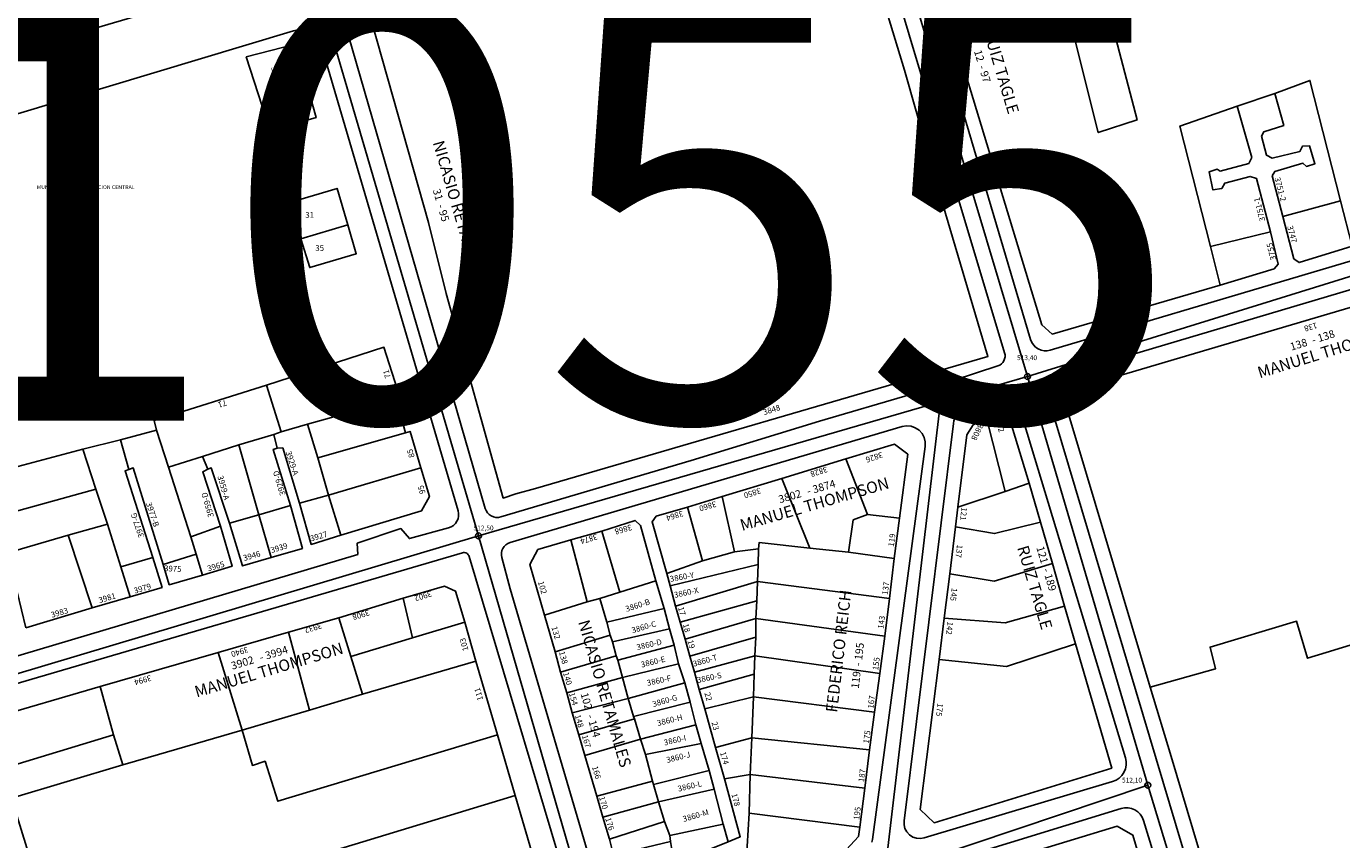
# Model space of a CAD drawing. Extents: x 338200 to 345542, y 6293800 to 6300627.
# Drawn here: x 342988 to 343330, y 6296951 to 6297163 of the extents above; entities that cross this region are included whole.
import ezdxf

# ---------------------------------------------------------------- set-up
doc = ezdxf.new("R2010")
doc.units = 0
doc.header["$MEASUREMENT"] = 0
doc.layers.get('0').update_dxf_attribs({"linetype": 'CONTINUOUS'})
for name, color, linetype in [('1010', 7, 'CONTINUOUS'), ('1400', 7, 'CONTINUOUS'), ('1500', 7, 'CONTINUOUS'), ('2000', 7, 'CONTINUOUS'), ('2510', 7, 'CONTINUOUS'), ('LIMITE_PREDIAL', 7, 'CONTINUOUS')]:
    doc.layers.add(name, color=color, linetype=linetype)

msp = doc.modelspace()

# ---------------------------------------------------------------- linework, layer by layer
at = {"color": 10}
for points in [[(343202.04, 6297225.94), (343248.19, 6297071.48)], [(343059.82, 6297185.91), (343105.5, 6297030.04)], [(343248.19, 6297071.48), (343393.79, 6297116.65), (343396.06, 6297104.44)], [(343105.5, 6297030.04), (343248.19, 6297071.48)], [(343211.14, 6296942.21), (343225.59, 6297064.88), (343248.19, 6297071.48)], [(343248.19, 6297071.48), (343279.51, 6296965.15)], [(342961.87, 6296973.53), (342958.12, 6296985.94), (343105.5, 6297030.04)], [(343105.5, 6297030.04), (343137.27, 6296920.18)], [(343211.14, 6296942.21), (343279.51, 6296965.15)], [(343279.51, 6296965.15), (343322.6, 6296822.83)]]:
    msp.add_lwpolyline(points, dxfattribs=at)
at = {"color": 1}
for points in [[(343002.25, 6297115.81), (343002, 6297115.81), (343002, 6297116.06), (343003.76, 6297116.06), (343003.76, 6297115.81), (343002.25, 6297115.81)], [(343002.88, 6297116.69), (343002.88, 6297117.31), (343003.5, 6297117.31), (343003.38, 6297117.19), (343003.5, 6297117.06), (343002.88, 6297117.06)], [(343002, 6297115.81), (343001.37, 6297115.81), (343001.37, 6297114.43), (343001.75, 6297114.43)], [(343002, 6297114.68), (343001.37, 6297114.68)], [(343003.5, 6297114.68), (343003.76, 6297114.68), (343004.01, 6297114.43), (343001.75, 6297114.43), (343002, 6297114.68), (343003.5, 6297114.68)], [(343002.25, 6297114.68), (343002.25, 6297115.81), (343002.37, 6297115.81), (343002.37, 6297114.68), (343002.25, 6297114.68)], [(343002.63, 6297114.68), (343002.63, 6297115.81), (343002.75, 6297115.81), (343002.75, 6297114.68), (343002.63, 6297114.68)], [(343003, 6297114.68), (343003, 6297115.81), (343003.13, 6297115.81), (343003.13, 6297114.68), (343003.12, 6297114.68)], [(343003.38, 6297114.68), (343003.38, 6297115.81), (343003.5, 6297115.81), (343003.5, 6297114.68), (343003.5, 6297114.68)], [(343003.76, 6297115.81), (343004.38, 6297115.81), (343004.38, 6297114.43), (343004.01, 6297114.43)], [(343003.76, 6297114.68), (343004.38, 6297114.68)]]:
    msp.add_lwpolyline(points, dxfattribs=at)
msp.add_arc((343002.88, 6297116.06), 0.628, 0.0002, 180, dxfattribs=at)
at = {"layer": '1400', "color": 2}
for points in [[(343357.2, 6297236.5), (343328.4, 6297225.9), (343324.9, 6297236.7), (343281.9, 6297224.1), (343267.2, 6297219.8), (343267.2, 6297218.7), (343256.3, 6297216), (343247.2, 6297213.6), (343233.7, 6297209.7), (343219.3, 6297205.9), (343216.7, 6297201.8), (343228.7, 6297161.4)], [(343092.5, 6297111.55), (343097.1, 6297093.05), (343111.9, 6297039.85), (343115.2, 6297040.95), (343120.3, 6297042.35), (343237.9, 6297076.65), (343225.5, 6297118.55), (343216.2, 6297151.15), (343201.3, 6297200.25), (343077.8, 6297163.25), (343092.5, 6297111.55)], [(343228.7, 6297161.4), (343251.9, 6297084.9), (343254.6, 6297082.5), (343298.3, 6297095.2), (343312.3, 6297099.5), (343313.4, 6297100.7), (343311.4, 6297109.1), (343307.7, 6297123), (343306.1, 6297123.5), (343299.5, 6297121.8), (343298.7, 6297120.4), (343296.4, 6297120), (343295.4, 6297124.7), (343297.5, 6297125.4), (343298.3, 6297124.9), (343305.7, 6297126.9), (343306.5, 6297128.4), (343302.7, 6297141.8), (343312.5, 6297145.1), (343314.8, 6297136.8), (343309.6, 6297135.1), (343309, 6297134), (343310.3, 6297129), (343311.8, 6297128.3), (343319, 6297130), (343319.7, 6297131.4), (343321.5, 6297131.5), (343322.9, 6297126.8), (343320.7, 6297126.1), (343319.8, 6297127), (343312.5, 6297124.8), (343311.8, 6297123.7), (343314.6, 6297113.1), (343317.4, 6297102.1), (343318.8, 6297101.1), (343332.6, 6297105.4)], [(343057.9, 6297157.9), (343045.1, 6297154.6), (343051.3, 6297135.4), (343063.3, 6297138.8), (343057.9, 6297157.9)], [(343059.3, 6297107.3), (343056.4, 6297116.7), (343068.7, 6297120.4), (343071.5, 6297110.9), (343073.7, 6297103.4), (343061.6, 6297099.8), (343059.3, 6297107.3)], [(343337.75, 6296844.7), (343328.95, 6296839.2), (343325.05, 6296840.8), (343321.45, 6296853.1), (343313.05, 6296880.5), (343311.15, 6296887.1), (343309.45, 6296893.1), (343308.25, 6296896.5), (343303.95, 6296911), (343285.55, 6296972.6), (343280.05, 6296990.7), (343261.05, 6297054.5), (343258.05, 6297064.3), (343260.25, 6297068.2), (343361.95, 6297098.3)], [(342960.9, 6297041.5), (343002.6, 6297052.6), (343012.4, 6297055), (343021.8, 6297057.5), (343021.2, 6297060), (343050.4, 6297069.2), (343080.9, 6297079.1), (343085.1, 6297065.8), (343084.1, 6297065.5), (343086.5, 6297056.8), (343087.7, 6297057.2), (343090.5, 6297047.7), (343092.7, 6297040.3), (343090.7, 6297036.5), (343069.7, 6297030.2), (343062, 6297027.8), (343058.9, 6297038.5), (343054.6, 6297052.9), (343053.1, 6297052.8), (343052.1, 6297052.5), (343056.6, 6297037.9), (343059.7, 6297026.7), (343051.6, 6297024.4), (343044.1, 6297022.2), (343040.7, 6297033.3), (343036, 6297047.7), (343035.1, 6297047.4), (343033.8, 6297046.7), (343038.4, 6297032.5), (343041.4, 6297022.1), (343033.7, 6297019.8), (343025.1, 6297017.3), (343023.5, 6297022.6), (343015.7, 6297047.7), (343014.6, 6297047.3), (343013.6, 6297046.9), (343020.8, 6297024.4), (343023.2, 6297016.6), (343014.9, 6297014.2), (343005, 6297011.3), (342987.8, 6297006.1)], [(343223.9, 6296955.4), (343220.3, 6296958.8), (343225.2, 6296997.9), (343226.5, 6297008.6), (343228, 6297020.1), (343229.5, 6297032.4), (343230.1, 6297037.5), (343232.4, 6297056.3), (343234.1, 6297058.9), (343236.2, 6297060.1), (343237.5, 6297060.7), (343240.7, 6297061.5), (343243.2, 6297061.7), (343248.6, 6297043.7), (343251.6, 6297033.6), (343254.7, 6297022.8), (343257.8, 6297011.7), (343260.7, 6297001.9), (343270.1, 6296969.6), (343223.9, 6296955.4)], [(343205.9, 6296964.35), (343207.1, 6296974.35), (343208.4, 6296984.15), (343209.8, 6296994.25), (343211.1, 6297003.95), (343212.3, 6297013.75), (343213.5, 6297024.15), (343214.9, 6297034.65), (343217.1, 6297051.25), (343213.6, 6297053.85), (343201, 6297050.05), (343184.3, 6297044.95), (343168.8, 6297040.25), (343159.8, 6297037.45), (343151.7, 6297035.15), (343150.6, 6297033.65), (343154.4, 6297020.25), (343155.3, 6297017.05), (343156.7, 6297011.75), (343157.9, 6297007.55), (343159.2, 6297003.15), (343160.4, 6296998.75), (343161.6, 6296994.55), (343162.8, 6296990.05), (343164.3, 6296985.05), (343167.1, 6296974.95), (343169.4, 6296966.85), (343173.5, 6296951.75), (343170.4, 6296950.45), (343169.1, 6296955.05), (343166.7, 6296964.15), (343165.4, 6296968.95), (343163.4, 6296976.05), (343162, 6296980.85), (343160.5, 6296986.75), (343159.1, 6296991.75), (343157.5, 6296996.75), (343156.3, 6297001.55), (343155.1, 6297005.85), (343153.7, 6297011.15), (343151.6, 6297018.35), (343147.6, 6297032.75), (343146.2, 6297034.05), (343137.5, 6297031.25), (343129.5, 6297028.95), (343120.9, 6297026.45), (343118.8, 6297022.55), (343122.6, 6297009.35), (343125.4, 6296999.85), (343126.8, 6296994.55), (343128.4, 6296989.15), (343129.8, 6296983.95), (343131.6, 6296978.25), (343133.1, 6296972.85), (343136.2, 6296962.35), (343137.8, 6296956.85), (343139.5, 6296951.15), (343140.6, 6296946.95)], [(343124.4, 6296930.6), (343121.8, 6296926.6), (343074, 6296912.4), (343021.2, 6296896.8), (343008.3, 6296893), (343004.7, 6296894.7), (342999.3, 6296912.5), (342996.4, 6296921.9), (342993.1, 6296932.6), (342984.1, 6296961.8), (342981.8, 6296969.5), (342978, 6296982.3), (343007.1, 6296990.8), (343037.8, 6296999.7), (343056.1, 6297005), (343069.2, 6297008.7), (343085.9, 6297013.8), (343096.6, 6297016.9), (343099.5, 6297015.6), (343101.9, 6297007.6), (343104.8, 6296997.4), (343110.4, 6296978.3), (343115, 6296962.5), (343124.4, 6296930.6)], [(343201.1, 6296948.45), (343204.3, 6296951.85), (343204.6, 6296954.25), (343205.9, 6296964.35)], [(343209.65, 6296872.5), (343210.95, 6296884), (343212.25, 6296895.1), (343217.45, 6296936), (343219.75, 6296939.1), (343245.35, 6296946.5), (343271.55, 6296954.5), (343275.55, 6296952.2), (343278.55, 6296942.2), (343282.55, 6296928.1), (343287.65, 6296911.3), (343292.75, 6296894.1), (343300.95, 6296867.2), (343312.95, 6296826.6), (343301.05, 6296824.1), (343282.45, 6296814.4), (343273.35, 6296809.6), (343270.85, 6296808.4), (343262.15, 6296803.6), (343249.45, 6296797.2), (343238.05, 6296791.7), (343227.55, 6296786.5)]]:
    msp.add_lwpolyline(points, dxfattribs=at)
at = {"layer": '1500'}
for centre in [(343248.18, 6297071.48), (343105.49, 6297030.04), (343279.5, 6296965.15)]:
    msp.add_circle(centre, 0.759, dxfattribs=at)
at = {"layer": '2000', "color": 1}
for points in [[(343359.1, 6297250.59), (343216.7, 6297208.5), (343215.75, 6297208.11), (343214.88, 6297207.55), (343214.15, 6297206.82), (343213.57, 6297205.97), (343213.17, 6297205.02), (343212.97, 6297204.01), (343212.96, 6297202.98), (343213.15, 6297201.97), (343249, 6297081.1), (343249.3, 6297080.35), (343249.75, 6297079.68), (343250.31, 6297079.11), (343250.98, 6297078.66), (343251.72, 6297078.35), (343252.51, 6297078.19), (343253.31, 6297078.18), (343254.1, 6297078.33), (343384.91, 6297117.15)], [(343160.8, 6297049.65), (343194.1, 6297059.85), (343217.8, 6297066.75), (343240.5, 6297074.25), (343240.98, 6297074.46), (343241.41, 6297074.76), (343241.78, 6297075.14), (343242.06, 6297075.58), (343242.26, 6297076.07), (343242.36, 6297076.58), (343242.36, 6297077.11), (343242.26, 6297077.62), (343205.01, 6297201.78)], [(343028.59, 6297168.74), (342930.2, 6297139.9), (342929.72, 6297139.81), (342929.23, 6297139.82), (342928.75, 6297139.92), (342928.31, 6297140.11), (342927.9, 6297140.39), (342927.57, 6297140.74), (342927.3, 6297141.15), (342927.13, 6297141.61), (342924.77, 6297149.99), (342924.69, 6297150.48), (342924.7, 6297150.97), (342924.8, 6297151.45), (342925, 6297151.9), (342925.28, 6297152.31), (342925.63, 6297152.65), (342926.04, 6297152.92), (342926.5, 6297153.11), (343024.7, 6297182)], [(343073.92, 6297028.14), (343085.3, 6297031.9), (343087.5, 6297029.3), (343097.7, 6297032.1), (343098.36, 6297032.35), (343098.95, 6297032.73), (343099.46, 6297033.22), (343099.87, 6297033.8), (343100.15, 6297034.44), (343100.29, 6297035.13), (343100.3, 6297035.84), (343100.17, 6297036.53), (343064.7, 6297157.4), (343064.26, 6297158.48), (343063.63, 6297159.45), (343062.81, 6297160.28), (343061.85, 6297160.93), (343060.78, 6297161.38), (343059.64, 6297161.61), (343058.48, 6297161.61), (343057.34, 6297161.39), (342936, 6297124.9)], [(343071.74, 6297163.22), (343071.52, 6297162.18), (343071.5, 6297161.1), (343071.7, 6297160.05), (343107.22, 6297037.18), (343107.46, 6297036.58), (343107.81, 6297036.04), (343108.26, 6297035.58), (343108.8, 6297035.22), (343109.39, 6297034.96), (343110.02, 6297034.83), (343110.67, 6297034.83), (343111.3, 6297034.95), (343160.8, 6297049.65)], [(343328.95, 6296834.1), (343327.99, 6296833.64), (343326.94, 6296833.41), (343325.88, 6296833.43), (343324.84, 6296833.69), (343323.89, 6296834.18), (343323.08, 6296834.87), (343322.44, 6296835.73), (343322.02, 6296836.71), (343253.65, 6297065.8), (343253.47, 6297066.7), (343253.48, 6297067.62), (343253.66, 6297068.52), (343254.02, 6297069.37), (343254.53, 6297070.13), (343255.19, 6297070.78), (343255.95, 6297071.28), (343256.8, 6297071.63), (343383.67, 6297109.34)], [(343232.5, 6297063.5), (343231.82, 6297063.23), (343231.18, 6297062.87), (343230.6, 6297062.42), (343230.09, 6297061.89), (343229.66, 6297061.3), (343229.31, 6297060.64), (343229.07, 6297059.95), (343228.93, 6297059.23), (343216.1, 6296955.9), (343216.1, 6296954.88), (343216.35, 6296953.89), (343216.84, 6296953), (343217.53, 6296952.25), (343218.38, 6296951.69), (343219.34, 6296951.37), (343220.36, 6296951.28), (343221.36, 6296951.45), (343270.3, 6296966.1), (343271.21, 6296966.47), (343272.02, 6296967.01), (343272.71, 6296967.7), (343273.26, 6296968.51), (343273.63, 6296969.42), (343273.83, 6296970.38), (343273.83, 6296971.35), (343273.64, 6296972.31), (343245.48, 6297065.28), (343245.32, 6297065.67), (343245.09, 6297066.02), (343244.79, 6297066.31), (343244.44, 6297066.55), (343244.05, 6297066.71), (343243.63, 6297066.79), (343243.21, 6297066.78), (343242.8, 6297066.7), (343232.5, 6297063.5)], [(343207.75, 6296950.33), (343207.9, 6296951.05), (343221.62, 6297053.3), (343221.63, 6297054.47), (343221.35, 6297055.61), (343220.8, 6297056.64), (343220.01, 6297057.51), (343219.03, 6297058.16), (343217.92, 6297058.54), (343216.76, 6297058.64), (343215.6, 6297058.45), (343113.7, 6297028.25)], [(342973.4, 6296995.2), (343074.1, 6297025.2), (343073.92, 6297028.14)], [(343113.7, 6297028.25), (343113.13, 6297028.02), (343112.61, 6297027.68), (343112.17, 6297027.25), (343111.82, 6297026.75), (343111.57, 6297026.18), (343111.44, 6297025.58), (343111.42, 6297024.96), (343111.52, 6297024.36), (343113.7, 6297016.25), (343138.74, 6296931.13)], [(343128.06, 6296922.51), (343129.01, 6296922.91), (343129.88, 6296923.48), (343130.61, 6296924.21), (343131.19, 6296925.07), (343131.59, 6296926.03), (343131.79, 6296927.05), (343131.8, 6296928.08), (343131.6, 6296929.1), (343103.09, 6297024.63), (343102.99, 6297024.89), (343102.83, 6297025.12), (343102.63, 6297025.32), (343102.4, 6297025.48), (343102.14, 6297025.59), (343101.86, 6297025.65), (343101.58, 6297025.65), (343101.3, 6297025.6), (342974.81, 6296988.48)], [(343316.06, 6296832.76), (343278.39, 6296956), (343278.04, 6296956.85), (343277.52, 6296957.61), (343276.87, 6296958.26), (343276.11, 6296958.76), (343275.26, 6296959.11), (343274.36, 6296959.29), (343273.45, 6296959.28), (343272.55, 6296959.1), (343229.35, 6296945.8)]]:
    msp.add_lwpolyline(points, dxfattribs=at)
at = {"layer": 'LIMITE_PREDIAL', "color": 4}
for points in [[(343267.2, 6297218.7), (343256.3, 6297216), (343276.7, 6297138.2), (343266.6, 6297134.9), (343257.9, 6297169.6), (343228.7, 6297161.4), (343251.9, 6297084.9), (343254.6, 6297082.5), (343298.3, 6297095.2), (343295.8, 6297105.3), (343287.8, 6297136.6), (343302.7, 6297141.8), (343312.5, 6297145.1), (343321.6, 6297148.5), (343329.6, 6297117.2), (343332.6, 6297105.4)], [(343247.2, 6297213.6), (343249.3, 6297204.2), (343257.9, 6297169.6), (343266.6, 6297134.9), (343276.7, 6297138.2), (343256.3, 6297216), (343247.2, 6297213.6)], [(343233.7, 6297209.7), (343236.4, 6297200.2), (343249.3, 6297204.2), (343257.9, 6297169.6), (343228.7, 6297161.4), (343216.7, 6297201.8), (343219.3, 6297205.9), (343233.7, 6297209.7)], [(343077.8, 6297163.25), (343092.5, 6297111.55), (343097.1, 6297093.05), (343111.9, 6297039.85), (343115.2, 6297040.95), (343120.3, 6297042.35), (343237.9, 6297076.65), (343225.5, 6297118.55), (343216.2, 6297151.15), (343201.3, 6297200.25), (343077.8, 6297163.25)], [(343063.3, 6297138.8), (343057.9, 6297157.9), (343045.1, 6297154.6), (343051.3, 6297135.4), (343063.3, 6297138.8)], [(343314.6, 6297113.1), (343329.6, 6297117.2), (343321.6, 6297148.5), (343312.5, 6297145.1), (343314.8, 6297136.8), (343309.6, 6297135.1), (343309, 6297134), (343310.3, 6297129), (343311.8, 6297128.3), (343319, 6297130), (343319.7, 6297131.4), (343321.5, 6297131.5), (343322.9, 6297126.8), (343320.7, 6297126.1), (343319.8, 6297127), (343312.5, 6297124.8), (343311.8, 6297123.7), (343314.6, 6297113.1)], [(343302.7, 6297141.8), (343287.8, 6297136.6), (343295.8, 6297105.3), (343311.4, 6297109.1), (343307.7, 6297123), (343306.1, 6297123.5), (343299.5, 6297121.8), (343298.7, 6297120.4), (343296.4, 6297120), (343295.4, 6297124.7), (343297.5, 6297125.4), (343298.3, 6297124.9), (343305.7, 6297126.9), (343306.5, 6297128.4), (343302.7, 6297141.8)], [(343071.5, 6297110.9), (343059.3, 6297107.3), (343056.4, 6297116.7), (343068.7, 6297120.4), (343071.5, 6297110.9)], [(343314.6, 6297113.1), (343329.6, 6297117.2), (343332.6, 6297105.4), (343318.8, 6297101.1), (343317.4, 6297102.1), (343314.6, 6297113.1)], [(343073.7, 6297103.4), (343061.6, 6297099.8), (343059.3, 6297107.3), (343071.5, 6297110.9), (343073.7, 6297103.4)], [(343298.3, 6297095.2), (343312.3, 6297099.5), (343313.4, 6297100.7), (343311.4, 6297109.1), (343295.8, 6297105.3), (343298.3, 6297095.2)], [(343258.05, 6297064.3), (343260.25, 6297068.2), (343361.95, 6297098.3), (343365.35, 6297086.6), (343388.65, 6297093.9), (343392.15, 6297077.4), (343347.75, 6297062.8), (343353.15, 6297042.1), (343357.75, 6297024.7), (343371.25, 6297016.6), (343373.95, 6297017.5), (343402.75, 6297027.5), (343414.85, 6296970.8), (343374.85, 6296957), (343360.55, 6297001.9), (343350.15, 6297007.1), (343325.85, 6296999.7), (343320.95, 6296998.2), (343318.15, 6297007.8), (343295.65, 6297001.1), (343297.05, 6296995.4), (343280.05, 6296990.7), (343261.05, 6297054.5), (343258.05, 6297064.3)], [(343084.1, 6297065.5), (343085.1, 6297065.8), (343080.9, 6297079.1), (343050.4, 6297069.2), (343054.2, 6297057.1), (343061, 6297059.1), (343084.1, 6297065.5)], [(343050.4, 6297069.2), (343054.2, 6297057.1), (343052.3, 6297056.4), (343043.2, 6297053.7), (343033.7, 6297050.7), (343024.9, 6297047.9), (343021.8, 6297057.5), (343021.2, 6297060), (343050.4, 6297069.2)], [(343086.5, 6297056.8), (343084.1, 6297065.5), (343061, 6297059.1), (343063.7, 6297050.3), (343086.5, 6297056.8)], [(343248.6, 6297043.7), (343242.4, 6297041.6), (343237.5, 6297060.7), (343240.7, 6297061.5), (343243.2, 6297061.7), (343248.6, 6297043.7)], [(343058.9, 6297038.5), (343066.5, 6297040.6), (343063.7, 6297050.3), (343061, 6297059.1), (343054.2, 6297057.1), (343052.3, 6297056.4), (343053.1, 6297052.8), (343054.6, 6297052.9), (343058.9, 6297038.5)], [(343237.5, 6297060.7), (343242.4, 6297041.6), (343230.1, 6297037.5), (343232.4, 6297056.3), (343234.1, 6297058.9), (343236.2, 6297060.1), (343237.5, 6297060.7)], [(343020.8, 6297024.4), (343012.5, 6297022), (343009, 6297033.1), (343006, 6297042.2), (343002.6, 6297052.6), (343012.4, 6297055), (343014.6, 6297047.3), (343013.6, 6297046.9), (343020.8, 6297024.4)], [(343023.5, 6297022.6), (343032.1, 6297025.3), (343030.7, 6297029.8), (343024.9, 6297047.9), (343021.8, 6297057.5), (343012.4, 6297055), (343014.6, 6297047.3), (343015.7, 6297047.7), (343023.5, 6297022.6)], [(343053.1, 6297052.8), (343052.3, 6297056.4), (343043.2, 6297053.7), (343048.4, 6297035.5), (343056.6, 6297037.9), (343052.1, 6297052.5), (343053.1, 6297052.8)], [(343090.5, 6297047.7), (343087.7, 6297057.2), (343086.5, 6297056.8), (343063.7, 6297050.3), (343066.5, 6297040.6), (343090.5, 6297047.7)], [(342964.3, 6297030.6), (342960.9, 6297041.5), (343002.6, 6297052.6), (343006, 6297042.2), (342964.3, 6297030.6)], [(343040.7, 6297033.3), (343048.4, 6297035.5), (343043.2, 6297053.7), (343033.7, 6297050.7), (343035.1, 6297047.4), (343036, 6297047.7), (343040.7, 6297033.3)], [(343201, 6297050.05), (343213.6, 6297053.85), (343217.1, 6297051.25), (343214.9, 6297034.65), (343206.6, 6297035.55), (343201, 6297050.05)], [(343038.4, 6297032.5), (343030.7, 6297029.8), (343024.9, 6297047.9), (343033.7, 6297050.7), (343035.1, 6297047.4), (343033.8, 6297046.7), (343038.4, 6297032.5)], [(343069.7, 6297030.2), (343090.7, 6297036.5), (343092.7, 6297040.3), (343090.5, 6297047.7), (343066.5, 6297040.6), (343069.7, 6297030.2)], [(343184.3, 6297044.95), (343201, 6297050.05), (343206.6, 6297035.55), (343202.9, 6297034.15), (343201.7, 6297025.75), (343191.6, 6297026.85), (343184.3, 6297044.95)], [(343168.8, 6297040.25), (343184.3, 6297044.95), (343191.6, 6297026.85), (343178.4, 6297028.25), (343178.3, 6297026.65), (343172, 6297025.85), (343168.8, 6297040.25)], [(342965.8, 6297025.7), (342964.3, 6297030.6), (343006, 6297042.2), (343009, 6297033.1), (342998.8, 6297030.2), (342983.1, 6297025.6), (342981.8, 6297030.5), (342965.8, 6297025.7)], [(343251.6, 6297033.6), (343239.6, 6297030.6), (343229.5, 6297032.4), (343230.1, 6297037.5), (343242.4, 6297041.6), (343248.6, 6297043.7), (343251.6, 6297033.6)], [(343051.6, 6297024.4), (343059.7, 6297026.7), (343056.6, 6297037.9), (343048.4, 6297035.5), (343051.6, 6297024.4)], [(343062, 6297027.8), (343069.7, 6297030.2), (343066.5, 6297040.6), (343058.9, 6297038.5), (343062, 6297027.8)], [(343154.4, 6297020.25), (343150.6, 6297033.65), (343151.7, 6297035.15), (343159.8, 6297037.45), (343163.7, 6297023.55), (343154.4, 6297020.25)], [(343159.8, 6297037.45), (343168.8, 6297040.25), (343172, 6297025.85), (343163.7, 6297023.55), (343159.8, 6297037.45)], [(343040.7, 6297033.3), (343044.1, 6297022.2), (343051.6, 6297024.4), (343048.4, 6297035.5), (343040.7, 6297033.3)], [(343137.5, 6297031.25), (343146.2, 6297034.05), (343147.6, 6297032.75), (343151.6, 6297018.35), (343142.2, 6297015.35), (343137.5, 6297031.25)], [(343213.5, 6297024.15), (343214.9, 6297034.65), (343206.6, 6297035.55), (343202.9, 6297034.15), (343201.7, 6297025.75), (343213.5, 6297024.15)], [(343005, 6297011.3), (343014.9, 6297014.2), (343012.5, 6297022), (343009, 6297033.1), (342998.8, 6297030.2), (343005, 6297011.3)], [(343033.7, 6297019.8), (343041.4, 6297022.1), (343038.4, 6297032.5), (343030.7, 6297029.8), (343032.1, 6297025.3), (343033.7, 6297019.8)], [(343129.5, 6297028.95), (343137.5, 6297031.25), (343142.2, 6297015.35), (343137, 6297013.75), (343133.7, 6297012.85), (343129.5, 6297028.95)], [(343254.7, 6297022.8), (343239.5, 6297018.2), (343228, 6297020.1), (343229.5, 6297032.4), (343239.6, 6297030.6), (343251.6, 6297033.6), (343254.7, 6297022.8)], [(342987.8, 6297006.1), (342984.4, 6297020.1), (342983.1, 6297025.6), (342998.8, 6297030.2), (343005, 6297011.3), (342987.8, 6297006.1)], [(343122.6, 6297009.35), (343118.8, 6297022.55), (343120.9, 6297026.45), (343129.5, 6297028.95), (343133.7, 6297012.85), (343122.6, 6297009.35)], [(343212.3, 6297013.75), (343213.5, 6297024.15), (343201.7, 6297025.75), (343191.6, 6297026.85), (343178.4, 6297028.25), (343178.3, 6297026.65), (343178.2, 6297022.55), (343178, 6297018.15), (343212.3, 6297013.75)], [(343014.9, 6297014.2), (343023.2, 6297016.6), (343020.8, 6297024.4), (343012.5, 6297022), (343014.9, 6297014.2)], [(343023.5, 6297022.6), (343025.1, 6297017.3), (343033.7, 6297019.8), (343032.1, 6297025.3), (343023.5, 6297022.6)], [(343155.3, 6297017.05), (343154.4, 6297020.25), (343163.7, 6297023.55), (343172, 6297025.85), (343178.3, 6297026.65), (343178.2, 6297022.55), (343155.3, 6297017.05)], [(343156.7, 6297011.75), (343155.3, 6297017.05), (343178.2, 6297022.55), (343178, 6297018.15), (343156.7, 6297011.75)], [(343257.8, 6297011.7), (343242.4, 6297007.4), (343226.5, 6297008.6), (343228, 6297020.1), (343239.5, 6297018.2), (343254.7, 6297022.8), (343257.8, 6297011.7)], [(343085.9, 6297013.8), (343088.3, 6297003.5), (343101.9, 6297007.6), (343099.5, 6297015.6), (343096.6, 6297016.9), (343085.9, 6297013.8)], [(343151.6, 6297018.35), (343153.7, 6297011.15), (343138.8, 6297007.55), (343137, 6297013.75), (343142.2, 6297015.35), (343151.6, 6297018.35)], [(343157.9, 6297007.55), (343156.7, 6297011.75), (343178, 6297018.15), (343177.8, 6297013.15), (343157.9, 6297007.55)], [(343211.1, 6297003.95), (343212.3, 6297013.75), (343178, 6297018.15), (343177.8, 6297013.15), (343177.6, 6297008.55), (343211.1, 6297003.95)], [(343069.2, 6297008.7), (343072.3, 6296998.6), (343088.3, 6297003.5), (343085.9, 6297013.8), (343069.2, 6297008.7)], [(343125.4, 6296999.85), (343122.6, 6297009.35), (343133.7, 6297012.85), (343137, 6297013.75), (343138.8, 6297007.55), (343139.7, 6297004.15), (343125.4, 6296999.85)], [(343153.7, 6297011.15), (343155.1, 6297005.85), (343140.3, 6297002.45), (343139.7, 6297004.15), (343138.8, 6297007.55), (343153.7, 6297011.15)], [(343159.2, 6297003.15), (343157.9, 6297007.55), (343177.8, 6297013.15), (343177.6, 6297008.55), (343159.2, 6297003.15)], [(343225.2, 6296997.9), (343242.7, 6296996), (343260.7, 6297001.9), (343257.8, 6297011.7), (343242.4, 6297007.4), (343226.5, 6297008.6), (343225.2, 6296997.9)], [(343056.1, 6297005), (343069.2, 6297008.7), (343072.3, 6296998.6), (343075.3, 6296988.8), (343061.5, 6296984.7), (343056.1, 6297005)], [(343101.9, 6297007.6), (343104.8, 6296997.4), (343075.3, 6296988.8), (343072.3, 6296998.6), (343088.3, 6297003.5), (343101.9, 6297007.6)], [(343160.4, 6296998.75), (343159.2, 6297003.15), (343177.6, 6297008.55), (343177.6, 6297003.65), (343160.4, 6296998.75)], [(343209.8, 6296994.25), (343211.1, 6297003.95), (343177.6, 6297008.55), (343177.6, 6297003.65), (343177.3, 6296998.85), (343209.8, 6296994.25)], [(343280.05, 6296990.7), (343297.05, 6296995.4), (343295.65, 6297001.1), (343318.15, 6297007.8), (343320.95, 6296998.2), (343325.85, 6296999.7), (343350.15, 6297007.1), (343360.55, 6297001.9), (343374.85, 6296957), (343378.95, 6296943.7), (343381.65, 6296935.7), (343342.95, 6296921.6), (343346.25, 6296910.7), (343346.75, 6296908.1), (343319.55, 6296900), (343313.75, 6296898.3), (343308.25, 6296896.5), (343303.95, 6296911), (343285.55, 6296972.6), (343280.05, 6296990.7)], [(343037.8, 6296999.7), (343056.1, 6297005), (343061.5, 6296984.7), (343044, 6296979.5), (343037.8, 6296999.7)], [(343126.8, 6296994.55), (343125.4, 6296999.85), (343139.7, 6297004.15), (343140.3, 6297002.45), (343141.3, 6296998.85), (343126.8, 6296994.55)], [(343155.1, 6297005.85), (343156.3, 6297001.55), (343141.7, 6296997.65), (343141.3, 6296998.85), (343140.3, 6297002.45), (343155.1, 6297005.85)], [(343161.6, 6296994.55), (343160.4, 6296998.75), (343177.6, 6297003.65), (343177.3, 6296998.85), (343161.6, 6296994.55)], [(343156.3, 6297001.55), (343157.5, 6296996.75), (343142.9, 6296993.15), (343141.7, 6296997.65), (343156.3, 6297001.55)], [(343260.7, 6297001.9), (343242.7, 6296996), (343225.2, 6296997.9), (343220.3, 6296958.8), (343223.9, 6296955.4), (343270.1, 6296969.6), (343260.7, 6297001.9)], [(343007.1, 6296990.8), (343037.8, 6296999.7), (343044, 6296979.5), (343019.6, 6296972.4), (343013, 6296970.5), (343010.6, 6296978.3), (343007.1, 6296990.8)], [(343104.8, 6296997.4), (343075.3, 6296988.8), (343061.5, 6296984.7), (343044, 6296979.5), (343046.7, 6296970.3), (343050, 6296971.4), (343053.3, 6296961), (343110.4, 6296978.3), (343104.8, 6296997.4)], [(343128.4, 6296989.15), (343126.8, 6296994.55), (343141.3, 6296998.85), (343141.7, 6296997.65), (343142.9, 6296993.15), (343128.4, 6296989.15)], [(343157.5, 6296996.75), (343159.1, 6296991.75), (343144.4, 6296987.75), (343142.9, 6296993.15), (343157.5, 6296996.75)], [(343162.8, 6296990.05), (343161.6, 6296994.55), (343177.3, 6296998.85), (343177.1, 6296994.05), (343162.8, 6296990.05)], [(343208.4, 6296984.15), (343209.8, 6296994.25), (343177.3, 6296998.85), (343177.1, 6296994.05), (343177, 6296988.15), (343208.4, 6296984.15)], [(343129.8, 6296983.95), (343128.4, 6296989.15), (343142.9, 6296993.15), (343144.4, 6296987.75), (343129.8, 6296983.95)], [(343164.3, 6296985.05), (343162.8, 6296990.05), (343177.1, 6296994.05), (343177, 6296988.15), (343164.3, 6296985.05)], [(342981.8, 6296969.5), (342978, 6296982.3), (343007.1, 6296990.8), (343010.6, 6296978.3), (342981.8, 6296969.5)], [(343159.1, 6296991.75), (343160.5, 6296986.75), (343145.8, 6296983.05), (343144.4, 6296987.75), (343159.1, 6296991.75)], [(343131.6, 6296978.25), (343129.8, 6296983.95), (343144.4, 6296987.75), (343145.8, 6296983.05), (343146, 6296982.45), (343131.6, 6296978.25)], [(343160.5, 6296986.75), (343162, 6296980.85), (343147.6, 6296977.15), (343146, 6296982.45), (343145.8, 6296983.05), (343160.5, 6296986.75)], [(343167.1, 6296974.95), (343176.5, 6296977.45), (343177, 6296988.15), (343164.3, 6296985.05), (343167.1, 6296974.95)], [(343207.1, 6296974.35), (343208.4, 6296984.15), (343177, 6296988.15), (343176.5, 6296977.45), (343207.1, 6296974.35)], [(342993.1, 6296932.6), (342984.1, 6296961.8), (343013, 6296970.5), (343019.6, 6296972.4), (343044, 6296979.5), (343046.7, 6296970.3), (343050, 6296971.4), (343053.3, 6296961), (343110.4, 6296978.3), (343115, 6296962.5), (343064.6, 6296947.1), (343074, 6296912.4), (343021.2, 6296896.8), (343014.8, 6296917.1), (343012.1, 6296926.3), (343014.3, 6296928.6), (343025.3, 6296931.9), (343022.3, 6296942.6), (342999.1, 6296935.8), (342999.6, 6296934.4), (342993.1, 6296932.6)], [(343133.1, 6296972.85), (343131.6, 6296978.25), (343146, 6296982.45), (343147.6, 6296977.15), (343133.1, 6296972.85)], [(343162, 6296980.85), (343163.4, 6296976.05), (343148.9, 6296973.15), (343147.6, 6296977.15), (343162, 6296980.85)], [(342984.1, 6296961.8), (342981.8, 6296969.5), (343010.6, 6296978.3), (343013, 6296970.5), (342984.1, 6296961.8)], [(343136.2, 6296962.35), (343133.1, 6296972.85), (343147.6, 6296977.15), (343148.9, 6296973.15), (343150.7, 6296966.25), (343136.2, 6296962.35)], [(343163.4, 6296976.05), (343165.4, 6296968.95), (343151, 6296965.35), (343150.7, 6296966.25), (343148.9, 6296973.15), (343163.4, 6296976.05)], [(343169.4, 6296966.85), (343167.1, 6296974.95), (343176.5, 6296977.45), (343176.1, 6296967.95), (343169.4, 6296966.85)], [(343205.9, 6296964.35), (343176.1, 6296967.95), (343176.5, 6296977.45), (343207.1, 6296974.35), (343205.9, 6296964.35)], [(343137.8, 6296956.85), (343136.2, 6296962.35), (343150.7, 6296966.25), (343151, 6296965.35), (343152.3, 6296960.85), (343137.8, 6296956.85)], [(343165.4, 6296968.95), (343166.7, 6296964.15), (343152.3, 6296960.85), (343151, 6296965.35), (343165.4, 6296968.95)], [(343169.4, 6296966.85), (343176.1, 6296967.95), (343175.8, 6296957.85), (343174.8, 6296940.55), (343168.4, 6296938.65), (343165.9, 6296948.65), (343170.4, 6296950.45), (343173.5, 6296951.75), (343169.4, 6296966.85)], [(343204.6, 6296954.25), (343175.8, 6296957.85), (343176.1, 6296967.95), (343205.9, 6296964.35), (343204.6, 6296954.25)], [(343074, 6296912.4), (343064.6, 6296947.1), (343115, 6296962.5), (343124.4, 6296930.6), (343121.8, 6296926.6), (343074, 6296912.4)], [(343166.7, 6296964.15), (343169.1, 6296955.05), (343155.2, 6296952.05), (343153.8, 6296955.75), (343152.3, 6296960.85), (343166.7, 6296964.15)], [(343139.5, 6296951.15), (343137.8, 6296956.85), (343152.3, 6296960.85), (343153.8, 6296955.75), (343139.5, 6296951.15)], [(343140.6, 6296946.95), (343139.5, 6296951.15), (343153.8, 6296955.75), (343155.2, 6296952.05), (343155.4, 6296950.55), (343140.6, 6296946.95)], [(343174.8, 6296940.55), (343175.8, 6296957.85), (343204.6, 6296954.25), (343204.3, 6296951.85), (343201.1, 6296948.45), (343174.8, 6296940.55)], [(343168.4, 6296938.65), (343165.9, 6296948.65), (343170.4, 6296950.45), (343169.1, 6296955.05), (343155.2, 6296952.05), (343155.4, 6296950.55), (343156, 6296946.85), (343159.2, 6296935.95), (343168.4, 6296938.65)], [(343278.55, 6296942.2), (343249.25, 6296933.4), (343245.35, 6296946.5), (343271.55, 6296954.5), (343275.55, 6296952.2), (343278.55, 6296942.2)]]:
    msp.add_lwpolyline(points, dxfattribs=at)

# ---------------------------------------------------------------- texts
at = {"color": 3}
msp.add_text('1055', height=110, dxfattribs=at).set_placement((342955.38, 6297060))
at = {"color": 1}
for s, height, p in [('512,10', 1.25, (343066.94, 6297159.93)), ('MUNICIPALIDAD DE ESTACION CENTRAL', 1, (342990.68, 6297120.22)), ('513,40', 1.25, (343245.48, 6297075.73)), ('512,50', 1.25, (343104.19, 6297031.45)), ('512,10', 1.25, (343272.77, 6296965.85))]:
    msp.add_text(s, height=height, dxfattribs=at).set_placement(p)
at = {"color": 10}
for s, rotation, p in [('RUIZ TAGLE', 286.6508, (343236.75, 6297161.07)), ('NICASIO RETAMALES', 286.307, (343093.56, 6297132.32)), ('MANUEL THOMPSON', 17.246, (343308.56, 6297070.97)), ('MANUEL THOMPSON', 16.2147, (343173.99, 6297031.27)), ('RUIZ TAGLE', 286.4216, (343245.48, 6297026.98)), ('FEDERICO REICH', 83.3081, (343198.71, 6296983.95)), ('NICASIO RETAMALES', 286.1351, (343131.35, 6297007.65)), ('MANUEL THOMPSON', 16.7304, (343032.21, 6296987.96))]:
    msp.add_text(s, height=3, rotation=rotation, dxfattribs=at).set_placement(p)
at = {"layer": '1010', "color": 10}
for s, rotation, p in [('12', 286.6508, (343234.26, 6297156.08)), (' - 97', 286.6508, (343235.27, 6297152.69)), ('31', 286.307, (343093.56, 6297119.95)), (' - 95', 286.307, (343094.56, 6297116.55)), (' - 138', 17.246, (343321.88, 6297079.76)), ('138', 17.246, (343316.81, 6297078.18)), (' - 3874', 16.2147, (343190.58, 6297040.46)), ('3802', 16.2147, (343183.79, 6297038.48)), ('121', 286.4216, (343250.47, 6297026.98)), (' - 189', 286.4216, (343251.97, 6297021.89)), (' - 3994', 16.7304, (343048.27, 6296997.21)), (' - 195', 83.3081, (343204.94, 6296995.46)), ('3902', 16.7304, (343041.49, 6296995.18)), ('119', 83.3081, (343204.32, 6296990.19)), ('102', 286.1351, (343131.98, 6296988.94)), (' - 194', 286.1351, (343133.45, 6296983.84))]:
    msp.add_text(s, height=2, rotation=rotation, dxfattribs=at).set_placement(p)
at = {"layer": '2510', "color": 4}
for s, rotation, p in [('3902', 288.0259, (343051.53, 6297151.81)), ('3751-2', 285.0465, (343312.39, 6297123.06)), ('3751-1', 104.1637, (343310.03, 6297112.01)), ('3747', 285.0465, (343315.69, 6297110.48)), ('3755', 104.1637, (343312.86, 6297101.96)), ('138', 197.0402, (343323.23, 6297085.54)), ('71', 106.6847, (343082.7, 6297071.22)), ('71', 197.3267, (343039.75, 6297065.42)), ('75', 106.6847, (343085.23, 6297059.31)), ('3848', 17.4179, (343179.74, 6297061.42)), ('3802', 286.0205, (343239.56, 6297061.19)), ('3808', 243.5071, (343235.51, 6297059.38)), ('3929-A', 288.0259, (343055.33, 6297051.78)), ('85', 106.6847, (343088.9, 6297050.57)), ('3826', 197.8423, (343210.29, 6297051.85)), ('3828', 197.8423, (343195.92, 6297048.09)), ('3959-A', 286.0205, (343037.59, 6297045.46)), ('3929-D', 106.6274, (343055.36, 6297040.75)), ('3959-D', 105.8253, (343036.7, 6297035.09)), ('95', 106.6847, (343091.73, 6297041.16)), ('3850', 197.8423, (343178.62, 6297042.54)), ('3977-B', 288.0259, (343019.02, 6297038.48)), ('3860', 196.2953, (343167.05, 6297039.07)), ('3977-G', 108.6901, (343018.59, 6297029.84)), ('3864', 196.2953, (343158.45, 6297036.59)), ('121', 262.9876, (343231.07, 6297037.51)), ('3927', 16.272, (343061.97, 6297028.55)), ('3868', 196.2953, (343145.09, 6297033.02)), ('119', 82.7924, (343213.45, 6297027.14)), ('3939', 16.272, (343051.65, 6297025.54)), ('3874', 196.2953, (343136.15, 6297030.55)), ('137', 262.9876, (343229.88, 6297027.8)), ('3946', 16.272, (343044.56, 6297023.48)), ('3975', 357.01, (343023.7, 6297020.85)), ('3965', 16.272, (343035.23, 6297020.76)), ('3860-Y', 10.0268, (343155.36, 6297018.05)), ('3979', 16.4439, (343016.15, 6297014.99)), ('102', 286.6508, (343120.89, 6297018.01)), ('137', 82.7924, (343211.86, 6297014.6)), ('3981', 16.4439, (343006.96, 6297012.51)), ('3902', 196.9256, (343093.04, 6297015.74)), ('3860-B', 17.9909, (343143.94, 6297010.23)), ('3860-X', 11.9748, (343156.49, 6297013.89)), ('145', 262.9876, (343228.5, 6297016.56)), ('3983', 16.4439, (342994.57, 6297008.7)), ('3908', 196.9256, (343076.88, 6297010.82)), ('17', 285.8486, (343157.31, 6297011.35)), ('3932', 196.9256, (343064.46, 6297007.42)), ('3860-C', 15.9855, (343145.52, 6297004.69)), ('18', 285.8486, (343158.56, 6297006.96)), ('143', 82.7924, (343210.74, 6297005.76)), ('142', 262.9876, (343227.42, 6297007.78)), ('103', 106.5129, (343102.9, 6297000.33)), ('132', 286.6508, (343124.41, 6297006.24)), ('3940', 196.9256, (343045.34, 6297001.22)), ('138', 286.6508, (343126.35, 6296999.77)), ('3860-D', 13.0061, (343146.76, 6297000.28)), ('19', 285.8486, (343159.76, 6297002.72)), ('3860-E', 13.9802, (343147.91, 6296995.75)), ('3860-T', 15.9855, (343161.46, 6296995.98)), ('155', 82.7924, (343209.38, 6296994.98)), ('3994', 195.6651, (343020.2, 6296993.83)), ('140', 286.6508, (343127.42, 6296994.33)), ('3860-F', 11.9748, (343149.41, 6296991.01)), ('3860-S', 11.9748, (343162.47, 6296991.75)), ('111', 106.5129, (343106.73, 6296987.41)), ('154', 286.6508, (343128.96, 6296989.04)), ('3860-G', 15.9855, (343150.92, 6296985.49)), ('22', 285.8486, (343164.19, 6296989.1)), ('167', 82.7924, (343208.11, 6296985.02)), ('175', 262.9876, (343224.82, 6296986.54)), ('148', 286.6508, (343130.49, 6296983.26)), ('3860-H', 13.9802, (343152.11, 6296980.55)), ('23', 285.8486, (343166.02, 6296981.46)), ('175', 82.7924, (343206.96, 6296975.94)), ('167', 286.6508, (343132.32, 6296978)), ('3860-I', 13.0061, (343153.86, 6296975.48)), ('3860-J', 13.9802, (343154.51, 6296970.95)), ('174', 285.8486, (343168.24, 6296973.64)), ('166', 286.6508, (343134.96, 6296969.9)), ('187', 82.7924, (343205.69, 6296965.9)), ('3860-L', 13.0061, (343157.46, 6296963.48)), ('170', 286.6508, (343136.76, 6296962.02)), ('178', 285.4476, (343171.2, 6296962.8)), ('3860-M', 15.9855, (343158.82, 6296955.59)), ('195', 82.7924, (343204.44, 6296956.06)), ('176', 286.6508, (343138.41, 6296956.51))]:
    msp.add_text(s, height=1.5, rotation=rotation, dxfattribs=at).set_placement(p)
for s, p in [('31', (343060.45, 6297112.75)), ('35', (343063.05, 6297104.15))]:
    msp.add_text(s, height=1.5, dxfattribs=at).set_placement(p)

doc.saveas('drawing.dxf')
